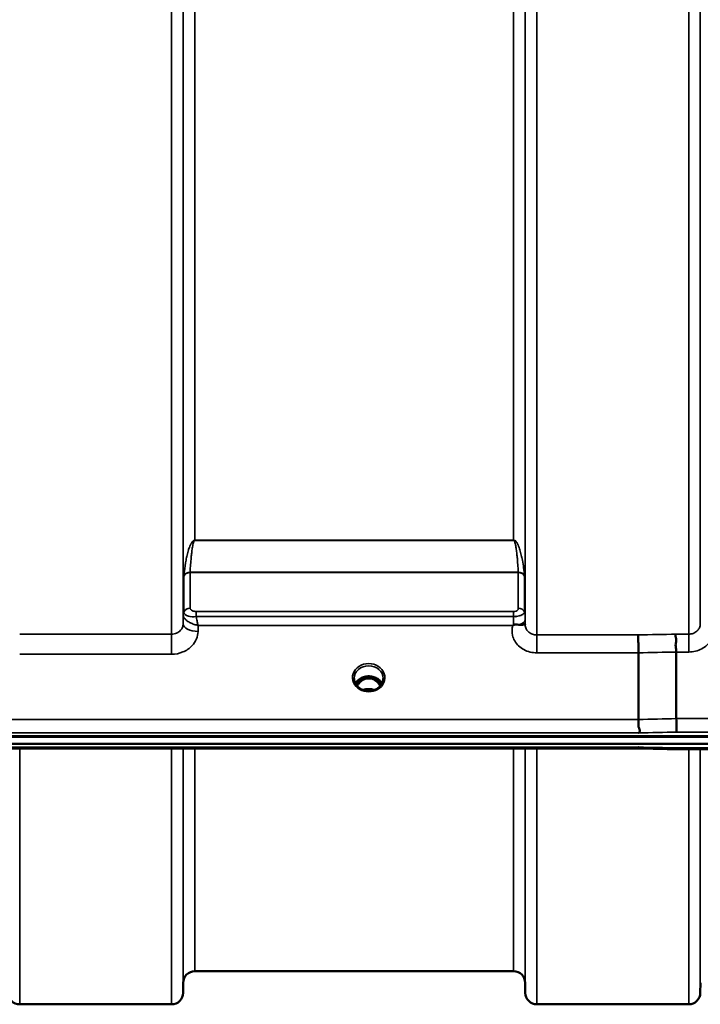
# Model space of a CAD drawing. Units: millimetres. Extents: x 0 to 16335, y 0 to 11550.
# Drawn here: x 10216 to 10422, y 3875 to 4172 of the extents above; entities that cross this region are included whole.
import ezdxf

# ---------------------------------------------------------------- set-up
doc = ezdxf.new("R2010")
doc.units = ezdxf.units.MM
doc.header["$LTSCALE"] = 55
doc.layers.add('Visible (ISO)', color=7, linetype='Continuous', lineweight=50)
doc.layers.add('Visible Narrow (ISO)', color=7, linetype='Continuous', lineweight=35)

msp = doc.modelspace()

# ---------------------------------------------------------------- linework, layer by layer
at = {"layer": 'Visible (ISO)'}
for p, q in [((10265.4, 3992.91), (10265.4, 3992.91)), ((10265.41, 3992.91), (10265.41, 3992.91)), ((10267.15, 3992.16), (10267.15, 3992.16)), ((10365.92, 3992.16), (10365.9, 3992.16)), ((10368.65, 3992.9), (10368.65, 3992.9)), ((10402.9, 3961.01), (10402.9, 3981.15)), ((10414.35, 3961.26), (10414.35, 3981.4)), ((10320.1, 3973.42), (10319.02, 3973.42)), ((10319.45, 3973.67), (10320.1, 3973.67)), ((10320.1, 3973.42), (10320.1, 3973.67)), ((10322.7, 3973.67), (10323.35, 3973.67)), ((10322.7, 3973.42), (10322.7, 3973.67)), ((10323.78, 3973.42), (10322.7, 3973.42)), ((10317.21, 3971.44), (10317.21, 3971.44)), ((10319.07, 3970.2), (10319.07, 3970.2)), ((10323.73, 3970.2), (10323.73, 3970.2)), ((10325.6, 3971.44), (10325.6, 3971.44)), ((9585.55, 3955.75), (10581.26, 3955.75)), ((9586.25, 3955.92), (10580.56, 3955.92)), ((10580.56, 3953.67), (9586.25, 3953.67)), ((10403.2, 3952.26), (9763.86, 3952.26)), ((10414.39, 3952.01), (10569.88, 3952.01)), ((10365.18, 3884.93), (10268.87, 3884.93)), ((10265.37, 3881.46), (10265.35, 3878.4)), ((10368.68, 3881.46), (10368.71, 3878.4)), ((10421.62, 3881.46), (10421.6, 3878.4)), ((10261.85, 3874.93), (10215.96, 3874.93)), ((10418.1, 3874.93), (10372.21, 3874.93))]:
    msp.add_line(p, q, dxfattribs=at)
for centre, start, end in [((10268.87, 3881.43), 90, 179.5), ((10365.18, 3881.43), 0.5, 90), ((10215.96, 3878.43), 180.5, 270), ((10261.85, 3878.43), 270, 359.5), ((10372.21, 3878.43), 180.5, 270), ((10418.1, 3878.43), 270, 359.5)]:
    msp.add_arc(centre, 3.5, start, end, dxfattribs=at)
for centre, major_axis, ratio, start_param, end_param in [((10321.4, 3968.22), (0, -5.46), 0.787258, 3.806554, 4.129935), ((10321.4, 3968.22), (0, -5.46), 0.787258, 3.448912, 3.806554), ((10321.4, 3970.12), (4.3, 0), 0.866025, 1.263477, 1.878116), ((10321.4, 3968.22), (0, -5.46), 0.787258, 2.476631, 2.834273), ((10321.4, 3968.22), (0, -5.46), 0.787258, 2.153272, 2.476631), ((10321.41, 3970.06), (4.89, 0.06), 0.867337, 0.423311, 0.423314)]:
    msp.add_ellipse(centre, major_axis=major_axis, ratio=ratio, start_param=start_param, end_param=end_param, dxfattribs=at)
for points, knots in [([(10364.98, 3989.43), (10364.98, 3989.43), (10364.98, 3989.43), (10364.98, 3989.43), (10364.98, 3989.43), (10364.98, 3989.43), (10364.98, 3989.43), (10364.98, 3989.43), (10364.98, 3989.43), (10364.98, 3989.43), (10364.98, 3989.43), (10364.98, 3989.43), (10364.98, 3989.43), (10364.99, 3989.43), (10364.99, 3989.43), (10364.99, 3989.43), (10364.99, 3989.43), (10364.99, 3989.43), (10364.99, 3989.43), (10364.99, 3989.43), (10364.99, 3989.43), (10365, 3989.44), (10365, 3989.44), (10365.02, 3989.45), (10365.03, 3989.46), (10365.05, 3989.47), (10365.07, 3989.49), (10365.12, 3989.52), (10365.16, 3989.55), (10365.19, 3989.57)], [-0.02634385, -0.02634385, -0.02634385, -0.02634385, -0.02630913, -0.02630913, -0.02629959, -0.02629959, -0.0262903, -0.0262903, -0.02628152, -0.02628152, -0.02626422, -0.02626422, -0.02615287, -0.02615287, -0.02610617, -0.02610617, -0.02600337, -0.02600337, -0.02577903, -0.02577903, -0.0253347, -0.0253347, -0.02301395, -0.02301395, -0.01976948, -0.01976948, -0.01314913, -0.01314913, 0, 0, 0, 0]), ([(10365.19, 3989.57), (10365.22, 3989.59), (10365.25, 3989.6), (10365.31, 3989.63), (10365.34, 3989.64), (10365.5, 3989.68), (10365.67, 3989.69), (10366.14, 3989.69), (10366.46, 3989.66), (10366.79, 3989.63)], [0.0000448, 0.0000448, 0.0000448, 0.0000448, 0.010381, 0.010381, 0.0195454, 0.0195454, 0.0603058, 0.0603058, 0.1188158, 0.1188158, 0.1188158, 0.1188158]), ([(10366.78, 3989.63), (10367.05, 3989.6), (10367.3, 3989.59), (10367.52, 3989.6), (10367.66, 3989.6), (10367.79, 3989.61), (10367.91, 3989.63), (10368.18, 3989.66), (10368.36, 3989.72), (10368.49, 3989.77), (10368.56, 3989.79), (10368.61, 3989.82), (10368.65, 3989.83), (10368.69, 3989.84), (10368.7, 3989.83), (10368.7, 3989.79)], [0.0000924, 0.0000924, 0.0000924, 0.0000924, 0.0946419, 0.0946419, 0.0946419, 0.1555044, 0.1555044, 0.1555044, 0.2900912, 0.2900912, 0.2900912, 0.3644132, 0.3644132, 0.3644132, 0.4520206, 0.4520206, 0.4520206, 0.4520206]), ([(10402.82, 3986.55), (10402.82, 3986.55), (10402.82, 3986.55), (10402.83, 3986.28), (10402.84, 3985.94), (10402.86, 3985.24), (10402.86, 3984.91), (10402.87, 3984.43), (10402.87, 3984.29), (10402.88, 3983.66), (10402.89, 3983.13), (10402.9, 3982.1), (10402.9, 3981.6), (10402.9, 3981.15)], [-0.621029, -0.621029, -0.621029, -0.621029, -0.6195033, -0.6195033, -0.468751, -0.468751, -0.3548266, -0.3548266, -0.3124676, -0.3124676, -0.1562232, -0.1562232, 0, 0, 0, 0]), ([(10414.27, 3986.81), (10414.26, 3986.8), (10414.26, 3986.8), (10414.2, 3986.71), (10414.16, 3986.61), (10414.12, 3986.39), (10414.13, 3986.28), (10414.17, 3985.92), (10414.25, 3985.65), (10414.33, 3985.14), (10414.34, 3984.84), (10414.23, 3984.17), (10414.12, 3983.71), (10414.17, 3982.76), (10414.21, 3982.47), (10414.31, 3981.92), (10414.35, 3981.65), (10414.35, 3981.4)], [-0.0030438, -0.0030438, -0.0030438, -0.0030438, 0, 0, 0.0527153, 0.0527153, 0.1036278, 0.1036278, 0.2046528, 0.2046528, 0.2836077, 0.2836077, 0.3223604, 0.3223604, 0.3425091, 0.3425091, 0.3655452, 0.3655452, 0.3655452, 0.3655452]), ([(10317, 3973.42), (10317, 3973.01), (10317.08, 3972.59), (10317.38, 3971.81), (10317.61, 3971.44), (10318.19, 3970.79), (10318.54, 3970.5), (10318.98, 3970.25), (10319.02, 3970.23), (10319.07, 3970.2)], [0, 0, 0, 0, 0.1480202, 0.1480202, 0.2935063, 0.2935063, 0.4367771, 0.4367771, 0.4522787, 0.4522787, 0.4522787, 0.4522787]), ([(10317.39, 3971.85), (10317.53, 3972.11), (10317.7, 3972.36), (10318.19, 3972.91), (10318.54, 3973.19), (10319.32, 3973.64), (10319.74, 3973.81), (10320.64, 3974.03), (10321.11, 3974.08), (10322.04, 3974.04), (10322.5, 3973.96), (10323.37, 3973.69), (10323.78, 3973.49), (10324.51, 3973), (10324.82, 3972.71), (10325.21, 3972.21), (10325.32, 3972.03), (10325.42, 3971.85)], [0.429636, 0.429636, 0.429636, 0.429636, 0.661745, 0.661745, 0.981886, 0.981886, 1.296757, 1.296757, 1.609411, 1.609411, 1.921587, 1.921587, 2.234582, 2.234582, 2.550368, 2.550368, 2.712134, 2.712134, 2.712134, 2.712134]), ([(10324.92, 3971.14), (10324.79, 3971.38), (10324.64, 3971.6), (10324.18, 3972.2), (10323.82, 3972.54), (10323.34, 3972.86), (10323.27, 3972.91), (10323.07, 3973.02), (10322.95, 3973.08), (10322.61, 3973.23), (10322.4, 3973.3), (10322.04, 3973.38), (10321.9, 3973.4), (10321.63, 3973.43), (10321.51, 3973.43), (10321.28, 3973.43), (10321.18, 3973.43), (10320.92, 3973.4), (10320.77, 3973.38), (10320.27, 3973.26), (10319.94, 3973.13), (10319.41, 3972.83), (10319.21, 3972.69), (10318.84, 3972.38), (10318.67, 3972.21), (10318.28, 3971.77), (10318.07, 3971.48), (10317.88, 3971.14)], [-1.420795, -1.420795, -1.420795, -1.420795, -1.320653, -1.320653, -1.139729, -1.139729, -1.106452, -1.106452, -1.05523, -1.05523, -0.974289, -0.974289, -0.921022, -0.921022, -0.87609, -0.87609, -0.83842, -0.83842, -0.781352, -0.781352, -0.651437, -0.651437, -0.561759, -0.561759, -0.475611, -0.475611, -0.349304, -0.349304, -0.349304, -0.349304]), ([(10323.73, 3970.2), (10324.13, 3970.42), (10324.49, 3970.69), (10325.09, 3971.3), (10325.33, 3971.65), (10325.67, 3972.39), (10325.77, 3972.79), (10325.8, 3973.27), (10325.8, 3973.35), (10325.8, 3973.43)], [0, 0, 0, 0, 0.1411368, 0.1411368, 0.2814942, 0.2814942, 0.4242815, 0.4242815, 0.4529362, 0.4529362, 0.4529362, 0.4529362]), ([(10323.87, 3973.42), (10323.84, 3973.42), (10323.82, 3973.42), (10323.79, 3973.42), (10323.79, 3973.42), (10323.78, 3973.42)], [-0.008662807, -0.008662807, -0.008662807, -0.008662807, -0.001709532, -0.001709532, 0, 0, 0, 0]), ([(10319.07, 3970.2), (10319.47, 3969.99), (10319.91, 3969.83), (10320.82, 3969.64), (10321.3, 3969.61), (10322.22, 3969.68), (10322.67, 3969.77), (10323.31, 3970), (10323.53, 3970.1), (10323.73, 3970.2)], [0, 0, 0, 0, 0.141431, 0.141431, 0.2816711, 0.2816711, 0.4180848, 0.4180848, 0.4903252, 0.4903252, 0.4903252, 0.4903252]), ([(10323.1, 3969.93), (10322.93, 3969.99), (10322.75, 3970.04), (10322.12, 3970.19), (10321.65, 3970.23), (10320.74, 3970.19), (10320.28, 3970.11), (10319.8, 3969.96), (10319.75, 3969.94), (10319.7, 3969.92)], [0.5238995, 0.5238995, 0.5238995, 0.5238995, 0.580618, 0.580618, 0.7185188, 0.7185188, 0.8559157, 0.8559157, 0.8721226, 0.8721226, 0.8721226, 0.8721226]), ([(10402.97, 3956.94), (10402.97, 3956.95), (10402.98, 3956.95), (10403.07, 3957.02), (10403.15, 3957.1), (10403.25, 3957.27), (10403.28, 3957.36), (10403.3, 3957.62), (10403.27, 3957.8), (10403.14, 3958.23), (10403.03, 3958.49), (10402.88, 3959.14), (10402.91, 3959.4), (10402.93, 3959.8), (10402.94, 3960.05), (10402.92, 3960.59), (10402.9, 3960.81), (10402.9, 3961.01)], [-0.3429145, -0.3429145, -0.3429145, -0.3429145, -0.3414982, -0.3414982, -0.3164436, -0.3164436, -0.2936256, -0.2936256, -0.2572161, -0.2572161, -0.2097743, -0.2097743, -0.1412113, -0.1412113, -0.0679159, -0.0679159, -0.000002, -0.000002, -0.000002, -0.000002]), ([(10414.35, 3961.26), (10414.35, 3960.92), (10414.36, 3960.55), (10414.36, 3959.88), (10414.36, 3959.6), (10414.37, 3959.22), (10414.37, 3959.11), (10414.38, 3958.63), (10414.39, 3958.28), (10414.4, 3957.66), (10414.41, 3957.4), (10414.42, 3957.2), (10414.42, 3957.2), (10414.42, 3957.2)], [-0.4673029, -0.4673029, -0.4673029, -0.4673029, -0.3501385, -0.3501385, -0.2665483, -0.2665483, -0.2329544, -0.2329544, -0.1157411, -0.1157411, 0, 0, 0.0010803, 0.0010803, 0.0010803, 0.0010803]), ([(10403.2, 3952.26), (10403.2, 3952.26), (10403.21, 3952.26), (10403.27, 3952.26), (10403.3, 3952.29), (10403.28, 3952.38), (10403.25, 3952.42), (10403.15, 3952.52), (10403.07, 3952.58), (10402.98, 3952.65), (10402.97, 3952.65), (10402.97, 3952.65)], [-0.1619657, -0.1619657, -0.1619657, -0.1619657, -0.1559018, -0.1559018, -0.0885682, -0.0885682, -0.0463538, -0.0463538, 0, 0, 0.0026204, 0.0026204, 0.0026204, 0.0026204]), ([(10414.42, 3952.4), (10414.41, 3952.21), (10414.4, 3952.09), (10414.39, 3952.02), (10414.39, 3952.02), (10414.39, 3952.02)], [-0.4683811, -0.4683811, -0.4683811, -0.4683811, -0.3515625, -0.3515625, -0.3118292, -0.3118292, -0.3118292, -0.3118292])]:
    msp.add_open_spline(points, degree=3, knots=knots, dxfattribs=at)
for points in [[(10368.71, 3989.78), (10368.71, 3989.76), (10368.71, 3989.73), (10368.71, 3989.7)], [(10319.02, 3973.42), (10319, 3973.42), (10318.97, 3973.42), (10318.94, 3973.42)], [(10414.39, 3952.02), (10410.66, 3952.1), (10406.93, 3952.18), (10403.2, 3952.26)]]:
    msp.add_open_spline(points, degree=3, dxfattribs=at)
at = {"layer": 'Visible Narrow (ISO)'}
for p, q in [((10261.85, 3986.8), (10261.85, 5343.06)), ((10372.21, 5343.31), (10372.21, 3986.55)), ((10418.1, 3986.81), (10418.1, 5343.05)), ((10265.35, 5339.98), (10265.35, 3989.87)), ((10368.71, 3989.62), (10368.71, 5340.24)), ((10421.6, 5339.98), (10421.6, 3989.87)), ((10265.37, 3992.54), (10265.37, 5337.32)), ((10368.68, 5337.33), (10368.68, 3992.53)), ((10268.87, 5314.66), (10268.87, 4015.2)), ((10365.18, 4015.2), (10365.18, 5314.66)), ((10267.97, 4014.55), (10267.97, 4014.55)), ((10365.18, 4015.2), (10268.87, 4015.2)), ((10268.87, 4015.14), (10268.87, 4015.2)), ((10268.87, 4015.14), (10365.18, 4015.14)), ((10365.18, 4015.14), (10365.18, 4015.2)), ((10366.09, 4014.55), (10366.09, 4014.55)), ((10366.59, 4005.49), (10267.46, 4005.49)), ((10267.46, 4005.41), (10267.46, 3994.66)), ((10267.46, 4005.41), (10366.6, 4005.41)), ((10366.6, 3994.65), (10366.6, 4005.41)), ((10265.57, 3993.51), (10265.57, 4004.29)), ((10368.48, 4004.29), (10368.48, 3993.5)), ((10267.97, 3993.95), (10267.97, 3993.95)), ((10365.19, 3993.63), (10269.29, 3993.63)), ((10269.29, 3993.63), (10269.29, 3992.12)), ((10365.19, 3993.63), (10365.19, 3992.12)), ((10265.37, 3992.54), (10265.35, 3989.87)), ((10265.47, 3993.21), (10265.47, 3993.21)), ((10265.47, 3993.21), (10265.47, 3993.21)), ((10265.47, 3993.14), (10265.47, 3993.15)), ((10265.47, 3993.15), (10265.47, 3993.14)), ((10269.29, 3992.12), (10365.19, 3992.12)), ((10368.59, 3993.2), (10368.59, 3993.19)), ((10368.59, 3993.19), (10368.59, 3993.2)), ((10368.71, 3989.78), (10368.69, 3991.18)), ((10269.85, 3987.62), (10269.86, 3989.43)), ((10269.86, 3989.43), (10364.98, 3989.43)), ((10261.85, 3986.8), (10215.96, 3986.8)), ((10261.85, 3980.72), (10261.85, 3986.8)), ((10402.82, 3986.55), (10372.21, 3986.55)), ((10372.21, 3986.55), (10372.21, 3981.15)), ((10418.1, 3986.81), (10414.27, 3986.81)), ((10418.1, 3981.4), (10418.1, 3986.81)), ((10215.96, 3980.72), (10261.85, 3980.72)), ((10372.21, 3981.15), (10402.9, 3981.15)), ((10414.35, 3981.4), (10418.1, 3981.4)), ((10318.95, 3972.83), (10318.95, 3972.83)), ((10319.02, 3973.42), (10319.02, 3973.47)), ((10323.78, 3973.42), (10323.78, 3973.47)), ((10323.86, 3972.83), (10323.86, 3972.83)), ((10402.9, 3961.01), (9763.9, 3961.01)), ((10569.88, 3961.26), (10414.35, 3961.26)), ((9763.84, 3956.94), (10402.97, 3956.94)), ((10414.42, 3957.2), (10569.88, 3957.2)), ((10402.97, 3952.65), (9763.84, 3952.65)), ((10215.96, 3952.26), (10215.96, 3874.93)), ((10261.85, 3874.93), (10261.85, 3952.26)), ((10265.35, 3952.26), (10265.35, 3878.4)), ((10265.37, 3881.46), (10265.37, 3952.26)), ((10268.87, 3952.26), (10268.87, 3884.93)), ((10365.18, 3884.93), (10365.18, 3952.26)), ((10368.68, 3952.26), (10368.68, 3881.46)), ((10368.71, 3878.4), (10368.71, 3952.26)), ((10372.21, 3952.26), (10372.21, 3874.93)), ((10569.88, 3952.4), (10414.42, 3952.4)), ((10418.1, 3874.93), (10418.1, 3952.01)), ((10421.6, 3952.01), (10421.6, 3878.4))]:
    msp.add_line(p, q, dxfattribs=at)
for centre, major_axis, ratio, start_param, end_param in [((10267.46, 4003.72), (-2, 0), 0.844451, 4.712389, 5.943348), ((10267.46, 4003.89), (-2, 0.09), 0.803589, 4.747249, 5.971873), ((10268.41, 4006.53), (0.84, 1.39), 0.31311, 2.577912, 2.666265), ((10366.59, 4003.89), (2, 0.09), 0.803589, 0.311312, 1.535936), ((10365.65, 4006.53), (0.84, -1.39), 0.31311, 0.475327, 0.56368), ((10366.6, 4003.72), (2, 0), 0.844451, 0.339837, 1.570796), ((10267.04, 4007.74), (1.39, 3.73), 0.132186, 2.692436, 2.800811), ((10367.01, 4007.74), (1.39, -3.73), 0.132186, 0.340782, 0.449157), ((10268.87, 3992.51), (-3.5, 0), 0.858221, 5.943348, 6.274459), ((10268.87, 3992.5), (-3.5, -0.16), 0.857992, 5.903434, 6.23384), ((10267.46, 3992.94), (-2, 0), 0.858221, 4.712389, 5.943348), ((10267.46, 3992.91), (-2, -0.09), 0.858013, 4.672446, 5.903406), ((10268.44, 3993.51), (-2.86, 0), 0.628514, 6.283101, 6.312374), ((10269.07, 3994.66), (1.61, 0), 0.627005, 3.14198, 3.171252), ((10366.6, 3992.93), (2, 0), 0.858236, 0.339837, 1.570796), ((10365.18, 3992.5), (3.5, 0), 0.858236, 0.008727, 0.339831), ((10267.62, 3992.51), (-2.25, 0.05), 0.702571, 0.016395, 0.050173), ((10365.19, 3991.64), (0.01, -4.5), 0.000993, 4.606585, 5.191133), ((10365.19, 3991.15), (3.5, 0.04), 0.492405, 5.180627, 6.27805), ((10269.85, 3989.84), (-4.5, 0.05), 0.492405, 0.005146, 1.575732), ((9981.27, 4664.93), (18185.58, 389.57), 0.037792, 4.734762, 4.735392), ((9981.44, 4662.96), (18185.58, 391.55), 0.037983, 4.734749, 4.735379), ((10321.4, 3973.64), (-4.9, 0), 0.870389, 2.141394, 7.283384), ((10321.4, 3973.4), (4.4, 0), 0.870885, 0.00829, 3.133906), ((10321.4, 3970.32), (-4.4, 0), 0.866025, 3.559864, 5.864737), ((10321.4, 3969.57), (4.4, 0), 0.866025, 2.235758, 2.611772), ((10321.4, 3968.2), (0, -5.55), 0.792993, 3.806554, 4.120558), ((10318.75, 3972.5), (-0.0706, 0.0709), 0.110489, 4.822873, 5.876144), ((10321.4, 3967.88), (0, 5.55), 0.792993, 5.860674, 6.697322), ((10324.06, 3972.5), (0.0706, 0.0709), 0.110489, 0.407041, 1.460312), ((10321.4, 3968.2), (0, -5.55), 0.792993, 2.162636, 2.476631), ((10321.4, 3969.57), (4.4, 0), 0.866025, 0.529767, 0.905835), ((10321.41, 3970.32), (-4.41, 0), 0.866025, 5.982311, 5.982314), ((10321.4, 3973.64), (4.9, 0), 0.870389, 4.141791, 5.282987), ((10321.4, 3966.49), (-4.4, 0), 0.861166, 4.295095, 5.130371), ((10321.41, 3969.56), (4.39, 0.04), 0.867039, 0.425793, 0.425796), ((10321.41, 3970.32), (4.4, 0), 0.866025, 0.300876, 0.300882), ((10141.61, 4666.41), (18712.37, 402.89), 0.037983, 4.725535, 4.726147), ((10141.75, 4664.93), (18712.37, 404.38), 0.038122, 4.725525, 4.726138), ((10141.75, 4664.93), (18712.37, -416.78), 0.037739, 4.72719, 4.727802)]:
    msp.add_ellipse(centre, major_axis=major_axis, ratio=ratio, start_param=start_param, end_param=end_param, dxfattribs=at)
for points, knots in [([(10268.87, 4015.2), (10268.85, 4015.2), (10268.82, 4015.19), (10268.8, 4015.19), (10268.77, 4015.19), (10268.75, 4015.18), (10268.72, 4015.18), (10268.68, 4015.17), (10268.64, 4015.15), (10268.61, 4015.14), (10268.55, 4015.11), (10268.5, 4015.09), (10268.46, 4015.06), (10268.37, 4015), (10268.3, 4014.94), (10268.24, 4014.88), (10268.12, 4014.76), (10268.02, 4014.63), (10267.94, 4014.51), (10267.77, 4014.26), (10267.64, 4014.01), (10267.53, 4013.75), (10267.41, 4013.5), (10267.31, 4013.25), (10267.22, 4012.99), (10267.14, 4012.79), (10267.08, 4012.59), (10267.01, 4012.38), (10266.99, 4012.33), (10266.98, 4012.28), (10266.96, 4012.23), (10266.81, 4011.72), (10266.67, 4011.21), (10266.55, 4010.7), (10266.43, 4010.18), (10266.32, 4009.67), (10266.22, 4009.15), (10266.01, 4008.04), (10265.85, 4006.93), (10265.72, 4005.81), (10265.67, 4005.36), (10265.62, 4004.91), (10265.58, 4004.46)], [0, 0, 0, 0, 0.003018, 0.003018, 0.003018, 0.007019, 0.007019, 0.007019, 0.014764, 0.014764, 0.014764, 0.028919, 0.028919, 0.028919, 0.058065, 0.058065, 0.058065, 0.116573, 0.116573, 0.116573, 0.233472, 0.233472, 0.233472, 0.350363, 0.350363, 0.350363, 0.443719, 0.443719, 0.443719, 0.467269, 0.467269, 0.467269, 0.701055, 0.701055, 0.701055, 0.934788, 0.934788, 0.934788, 1.435993, 1.435993, 1.435993, 1.636003, 1.636003, 1.636003, 1.636003]), ([(10267.46, 4005.49), (10267.52, 4006.88), (10267.64, 4008.74), (10267.87, 4011.05), (10268.02, 4012.21), (10268.16, 4013.13), (10268.29, 4013.82), (10268.43, 4014.39), (10268.57, 4014.79), (10268.67, 4014.99), (10268.75, 4015.09), (10268.82, 4015.14), (10268.87, 4015.14)], [-1.636003, -1.636003, -1.636003, -1.636003, -0.934859, -0.701144, -0.467429, -0.350572, -0.233715, -0.116857, -0.058429, -0.029214, -0.014607, 0, 0, 0, 0]), ([(10368.47, 4004.46), (10368.33, 4006.04), (10368.06, 4008.12), (10367.52, 4010.7), (10367.18, 4011.98), (10366.84, 4012.99), (10366.54, 4013.75), (10366.22, 4014.38), (10365.89, 4014.82), (10365.65, 4015.03), (10365.46, 4015.14), (10365.3, 4015.2), (10365.18, 4015.2)], [-5.670865, -5.670865, -5.670865, -5.670865, -4.96972, -4.736006, -4.502291, -4.385434, -4.268576, -4.151719, -4.09329, -4.064076, -4.049469, -4.034861, -4.034861, -4.034861, -4.034861]), ([(10365.18, 4015.14), (10365.23, 4015.14), (10365.3, 4015.09), (10365.38, 4014.99), (10365.49, 4014.79), (10365.63, 4014.39), (10365.76, 4013.82), (10365.89, 4013.13), (10366.04, 4012.21), (10366.18, 4011.05), (10366.41, 4008.74), (10366.53, 4006.88), (10366.59, 4005.49)], [4.034861, 4.034861, 4.034861, 4.034861, 4.049469, 4.064076, 4.09329, 4.151719, 4.268576, 4.385434, 4.502291, 4.736006, 4.96972, 5.670865, 5.670865, 5.670865, 5.670865]), ([(10265.57, 3993.46), (10265.6, 3992.92), (10266.43, 3992.1), (10268.42, 3991.98), (10269.29, 3992.12)], [0, 0, 0, 0, 0.1685005, 0.2948759, 0.2948759, 0.2948759, 0.2948759]), ([(10269.29, 3993.63), (10268.87, 3993.63), (10267.89, 3993.84), (10267.47, 3994.34), (10267.46, 3994.63)], [-0.2948759, -0.2948759, -0.2948759, -0.2948759, -0.1685005, 0, 0, 0, 0]), ([(10366.6, 3994.65), (10366.6, 3994.58), (10366.58, 3994.38), (10366.45, 3994.05), (10365.97, 3993.72), (10365.45, 3993.63), (10365.19, 3993.63)], [-0.2727254, -0.2727254, -0.2727254, -0.2727254, -0.2337646, -0.1558431, -0.0779215, 0, 0, 0, 0]), ([(10365.19, 3992.12), (10365.79, 3992.12), (10366.4, 3992.2), (10366.89, 3992.33), (10367.06, 3992.37), (10367.22, 3992.42), (10367.36, 3992.48), (10367.62, 3992.57), (10367.82, 3992.67), (10367.98, 3992.77), (10367.99, 3992.78), (10367.99, 3992.78), (10368, 3992.79), (10368.25, 3992.95), (10368.37, 3993.09), (10368.43, 3993.25), (10368.46, 3993.32), (10368.48, 3993.4), (10368.48, 3993.5)], [0, 0, 0, 0, 0.0779215, 0.0779215, 0.0779215, 0.1050095, 0.1050095, 0.1050095, 0.1535391, 0.1535391, 0.1535391, 0.1558431, 0.1558431, 0.1558431, 0.2337646, 0.2337646, 0.2337646, 0.2727254, 0.2727254, 0.2727254, 0.2727254]), ([(10265.37, 3992.49), (10265.38, 3992.35), (10265.41, 3992.2), (10265.47, 3992.06), (10265.53, 3991.91), (10265.61, 3991.77), (10265.71, 3991.63), (10265.74, 3991.58), (10265.78, 3991.54), (10265.82, 3991.49), (10266, 3991.26), (10266.24, 3991.05), (10266.5, 3990.85), (10266.67, 3990.71), (10266.86, 3990.59), (10267.06, 3990.47), (10267.21, 3990.38), (10267.36, 3990.3), (10267.52, 3990.22), (10267.89, 3990.04), (10268.27, 3989.88), (10268.66, 3989.75), (10268.85, 3989.68), (10269.05, 3989.62), (10269.25, 3989.57), (10269.45, 3989.52), (10269.64, 3989.47), (10269.84, 3989.43), (10269.85, 3989.43), (10269.86, 3989.43), (10269.86, 3989.43)], [0, 0, 0, 0, 0.0186715, 0.0186715, 0.0186715, 0.0373431, 0.0373431, 0.0373431, 0.0436182, 0.0436182, 0.0436182, 0.0746862, 0.0746862, 0.0746862, 0.0960998, 0.0960998, 0.0960998, 0.1120292, 0.1120292, 0.1120292, 0.1493723, 0.1493723, 0.1493723, 0.1680439, 0.1680439, 0.1680439, 0.1867154, 0.1867154, 0.1867154, 0.1873451, 0.1873451, 0.1873451, 0.1873451]), ([(10269.86, 3989.43), (10269.86, 3989.43), (10269.86, 3989.44), (10269.86, 3989.44), (10269.81, 3989.62), (10269.77, 3989.8), (10269.73, 3989.98), (10269.68, 3990.17), (10269.64, 3990.36), (10269.6, 3990.56), (10269.51, 3990.95), (10269.43, 3991.37), (10269.35, 3991.8), (10269.33, 3991.9), (10269.31, 3992.01), (10269.29, 3992.12)], [-0.18734511, -0.18734511, -0.18734511, -0.18734511, -0.1867154, -0.1867154, -0.1867154, -0.16804386, -0.16804386, -0.16804386, -0.14937232, -0.14937232, -0.14937232, -0.11202924, -0.11202924, -0.11202924, -0.10277396, -0.10277396, -0.10277396, -0.10277396]), ([(10368.69, 3991.18), (10368.69, 3991.3), (10368.69, 3991.59), (10368.68, 3992.12), (10368.68, 3992.41), (10368.68, 3992.53)], [-0.1537102, -0.1537102, -0.1537102, -0.1537102, -0.109793, -0.0658758, 0, 0, 0, 0]), ([(10265.35, 3989.87), (10265.34, 3989.53), (10265.2, 3988.84), (10264.56, 3987.82), (10263.41, 3987.01), (10262.36, 3986.8), (10261.85, 3986.8)], [0, 0, 0, 0, 0.266123, 0.532246, 0.887076, 1.241906, 1.241906, 1.241906, 1.241906]), ([(10261.85, 3980.72), (10263.03, 3980.72), (10265.41, 3981.19), (10268.04, 3983.01), (10269.52, 3985.3), (10269.84, 3986.85), (10269.85, 3987.62)], [-1.241906, -1.241906, -1.241906, -1.241906, -0.887076, -0.532246, -0.266123, 0, 0, 0, 0]), ([(10364.98, 3989.43), (10364.68, 3988.46), (10364.6, 3986.81), (10365.66, 3984.12), (10368.08, 3981.83), (10370.84, 3981.15), (10372.21, 3981.15)], [-6.057664, -6.057664, -6.057664, -6.057664, -5.712121, -5.506642, -5.095685, -4.684727, -4.684727, -4.684727, -4.684727]), ([(10372.21, 3986.55), (10371.76, 3986.55), (10371.3, 3986.63), (10370.88, 3986.78), (10370.71, 3986.84), (10370.54, 3986.92), (10370.38, 3987.01), (10370.15, 3987.13), (10369.94, 3987.28), (10369.75, 3987.44), (10369.48, 3987.68), (10369.26, 3987.95), (10369.09, 3988.25), (10369.05, 3988.31), (10369.02, 3988.37), (10368.99, 3988.43), (10368.89, 3988.63), (10368.82, 3988.84), (10368.77, 3989.05), (10368.73, 3989.24), (10368.71, 3989.42), (10368.71, 3989.6), (10368.71, 3989.61), (10368.71, 3989.61), (10368.71, 3989.62)], [4.684727, 4.684727, 4.684727, 4.684727, 4.974875, 4.974875, 4.974875, 5.095334, 5.095334, 5.095334, 5.265066, 5.265066, 5.265066, 5.506471, 5.506471, 5.506471, 5.55534, 5.55534, 5.55534, 5.712457, 5.712457, 5.712457, 5.845691, 5.845691, 5.845691, 5.84907, 5.84907, 5.84907, 5.84907]), ([(10421.6, 3989.87), (10421.6, 3989.87), (10421.6, 3989.87), (10421.6, 3989.86), (10421.59, 3989.68), (10421.57, 3989.49), (10421.53, 3989.31), (10421.48, 3989.1), (10421.41, 3988.89), (10421.32, 3988.69), (10421.29, 3988.63), (10421.25, 3988.56), (10421.22, 3988.5), (10421.05, 3988.21), (10420.82, 3987.93), (10420.55, 3987.7), (10420.37, 3987.53), (10420.15, 3987.39), (10419.93, 3987.26), (10419.77, 3987.18), (10419.6, 3987.1), (10419.42, 3987.04), (10419.01, 3986.89), (10418.55, 3986.81), (10418.1, 3986.81)], [-1.164351, -1.164351, -1.164351, -1.164351, -1.160968, -1.160968, -1.160968, -1.027512, -1.027512, -1.027512, -0.870609, -0.870609, -0.870609, -0.82157, -0.82157, -0.82157, -0.580332, -0.580332, -0.580332, -0.410521, -0.410521, -0.410521, -0.290144, -0.290144, -0.290144, 0, 0, 0, 0]), ([(10418.1, 3981.4), (10419.47, 3981.4), (10422.22, 3982.08), (10424.64, 3984.37), (10425.7, 3987.06), (10425.63, 3988.71), (10425.32, 3989.68)], [0, 0, 0, 0, 0.410871, 0.821742, 1.027178, 1.372983, 1.372983, 1.372983, 1.372983]), ([(10318.9, 3973.39), (10318.91, 3973.39), (10318.93, 3973.39), (10318.98, 3973.38), (10319.01, 3973.38), (10319.06, 3973.37), (10319.07, 3973.36), (10319.1, 3973.35), (10319.12, 3973.34), (10319.14, 3973.33), (10319.15, 3973.32), (10319.16, 3973.31), (10319.16, 3973.3), (10319.17, 3973.3), (10319.17, 3973.29), (10319.18, 3973.28), (10319.18, 3973.27), (10319.19, 3973.25), (10319.19, 3973.25), (10319.19, 3973.24), (10319.19, 3973.23), (10319.19, 3973.22), (10319.19, 3973.22), (10319.19, 3973.2), (10319.19, 3973.19), (10319.18, 3973.17), (10319.18, 3973.15), (10319.17, 3973.12), (10319.16, 3973.1), (10319.13, 3973.05), (10319.11, 3973.02), (10319.06, 3972.95), (10319.02, 3972.9), (10318.89, 3972.76), (10318.79, 3972.66), (10318.69, 3972.57)], [-0.1300615, -0.1300615, -0.1300615, -0.1300615, -0.1237402, -0.1237402, -0.1141769, -0.1141769, -0.1088082, -0.1088082, -0.1034395, -0.1034395, -0.0997046, -0.0997046, -0.0978371, -0.0978371, -0.0959696, -0.0959696, -0.0922849, -0.0922849, -0.0904425, -0.0904425, -0.0886001, -0.0886001, -0.0861293, -0.0861293, -0.0824017, -0.0824017, -0.0787167, -0.0787167, -0.0699187, -0.0699187, -0.0611207, -0.0611207, -0.0411569, -0.0411569, 0, 0, 0, 0]), ([(10318.75, 3972.51), (10318.85, 3972.61), (10318.99, 3972.76), (10319.15, 3972.98), (10319.23, 3973.14), (10319.22, 3973.28), (10319.15, 3973.37), (10319.07, 3973.41), (10319.02, 3973.42)], [0, 0, 0, 0, 0.0412503, 0.0618754, 0.0825005, 0.0928131, 0.1031257, 0.117558, 0.117558, 0.117558, 0.117558]), ([(10323.78, 3973.42), (10323.73, 3973.41), (10323.66, 3973.37), (10323.58, 3973.28), (10323.58, 3973.14), (10323.66, 3972.98), (10323.82, 3972.76), (10323.96, 3972.61), (10324.06, 3972.51)], [-0.1175654, -0.1175654, -0.1175654, -0.1175654, -0.1031257, -0.0928131, -0.0825005, -0.0618754, -0.0412503, 0, 0, 0, 0]), ([(10324.12, 3972.57), (10324.02, 3972.66), (10323.87, 3972.8), (10323.7, 3973), (10323.62, 3973.14), (10323.61, 3973.27), (10323.69, 3973.36), (10323.81, 3973.39), (10323.89, 3973.39), (10323.91, 3973.39)], [0, 0, 0, 0, 0.0412503, 0.0618754, 0.0825005, 0.0928131, 0.1031257, 0.1237508, 0.1300842, 0.1300842, 0.1300842, 0.1300842]), ([(10319.07, 3970.2), (10319.1, 3970.19), (10319.13, 3970.17), (10319.16, 3970.15), (10319.17, 3970.14), (10319.18, 3970.13), (10319.18, 3970.12), (10319.19, 3970.12), (10319.19, 3970.12), (10319.19, 3970.11), (10319.19, 3970.1), (10319.19, 3970.09), (10319.18, 3970.08), (10319.17, 3970.07), (10319.13, 3970.06), (10319.08, 3970.05), (10319.02, 3970.04), (10318.96, 3970.04), (10318.89, 3970.05), (10318.85, 3970.05), (10318.8, 3970.05), (10318.76, 3970.05)], [0.05504121, 0.05504121, 0.05504121, 0.05504121, 0.07213705, 0.07213705, 0.07213705, 0.0800985, 0.0800985, 0.0800985, 0.08277803, 0.08277803, 0.08277803, 0.09283682, 0.09283682, 0.09283682, 0.10915575, 0.10915575, 0.10915575, 0.12995643, 0.12995643, 0.12995643, 0.1442741, 0.1442741, 0.1442741, 0.1442741]), ([(10324.05, 3970.05), (10323.95, 3970.05), (10323.85, 3970.04), (10323.76, 3970.05), (10323.71, 3970.05), (10323.65, 3970.06), (10323.63, 3970.08), (10323.62, 3970.09), (10323.61, 3970.1), (10323.62, 3970.11), (10323.62, 3970.13), (10323.63, 3970.14), (10323.65, 3970.15), (10323.67, 3970.17), (10323.7, 3970.19), (10323.73, 3970.2)], [0, 0, 0, 0, 0.03101996, 0.03101996, 0.03101996, 0.04958939, 0.04958939, 0.04958939, 0.06160843, 0.06160843, 0.06160843, 0.07304645, 0.07304645, 0.07304645, 0.08912014, 0.08912014, 0.08912014, 0.08912014])]:
    msp.add_open_spline(points, degree=3, knots=knots, dxfattribs=at)

doc.saveas('drawing.dxf')
